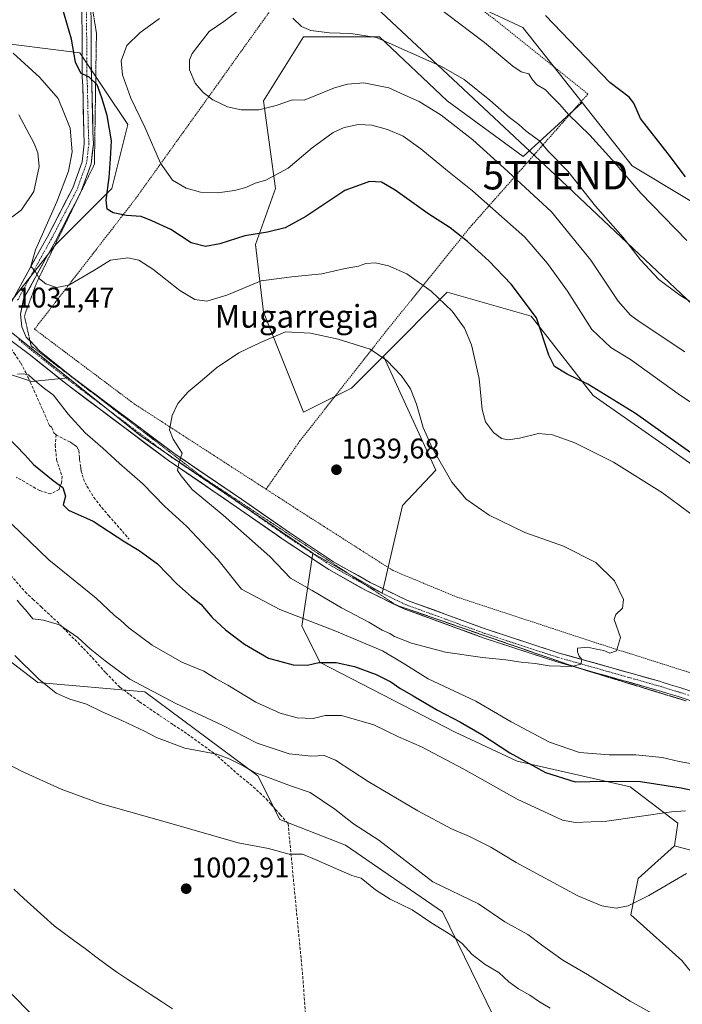
# Model space of a CAD drawing. Units: metres. Extents: x 644582 to 648039, y 4748460 to 4750845.
# Drawn here: x 646290 to 646522, y 4750215 to 4750561 of the extents above; entities that cross this region are included whole.
import ezdxf
from ezdxf.enums import TextEntityAlignment as Align

# ---------------------------------------------------------------- set-up
doc = ezdxf.new("R2010")
doc.units = ezdxf.units.M
doc.header["$MEASUREMENT"] = 0
for name, pattern in [('TRAZO_Y_PUNTO', [1, 0.5, -0.25, 0, -0.25]), ('TRAZOS', [0.75, 0.5, -0.25]), ('TRAZOS2', [0.375, 0.25, -0.125]), ('TRAZOSX2', [1.5, 1, -0.5])]:
    doc.linetypes.add(name, pattern=pattern)
doc.layers.get('0').update_dxf_attribs({"lineweight": 5})
for name, color, linetype, lineweight in [('Alambrada', 19, 'TRAZOS', 0), ('Arbolado forestal CxS', 92, 'Continuous', 0), ('Carátula', 7, 'Continuous', 5), ('Corriente natural lineal', 142, 'Continuous', 13), ('Curva de nivel maestra', 36, 'Continuous', 30), ('Curva de nivel normal', 36, 'Continuous', 0), ('Matorral CxS', 135, 'Continuous', 0), ('Pastizal CxS', 92, 'Continuous', 0), ('Pista', 135, 'Continuous', 13), ('Pista Cxs', 135, 'Continuous', 0), ('Pista eje', 135, 'TRAZO_Y_PUNTO', 0), ('Prado CxS', 92, 'Continuous', 0), ('Punto de cota en terreno', 7, 'Continuous', 0), ('Rótulo de punto de cota en terreno', 19, 'Continuous', 0), ('Senda', 19, 'TRAZOSX2', 0), ('Tendido', 6, 'Continuous', 0), ('Texto cartográfico', 19, 'Continuous', 0), ('Torre de tendido puntual', 7, 'Continuous', 0), ('Vía pecuaria eje', 92, 'TRAZOS2', 0)]:
    doc.layers.add(name, color=color, linetype=linetype, lineweight=lineweight)
doc.styles.add('Arial', font='txt', dxfattribs={"height": 0.2})

# ---------------------------------------------------------------- blocks, each defined once
blk = doc.blocks.new('*U152')
at = {"layer": 'Prado CxS', "color": 92, "linetype": 'Continuous', "lineweight": 0}
for points in [[(645982.5725, 4750464.1013, 1012.4624), (646010.7317, 4750447.4501, 1010.1575), (646020.9729, 4750465.3815, 1011.5084), (646076.8699, 4750460.7487, 1009.6787), (646099.7347, 4750460.7143, 1009.9493), (646125.4179, 4750449.9569, 1009.7679), (646172.0125, 4750416.7067, 1008.6515), (646199.0707, 4750401.7213, 1007.9238), (646223.0929, 4750384.2763, 1007.7387), (646296.1635, 4750328.2699, 1009.6682), (646333.7007, 4750324.9351, 1013.3345), (646373.4435, 4750295.4249, 1008.76), (646381.1361, 4750280.0281, 1006.0702), (646404.2125, 4750271.0469, 1006.031), (646438.2423, 4750247.5725, 1006.0554), (646456.1523, 4750210.9709, 1002.065), (646486.4917, 4750197.8565, 1002.7098), (646549.2117, 4750155.5861, 1001.9626)], [(646532.8343, 4750217.4293, 1010.2234), (646522.3347, 4750230.4893, 1012.1756), (646504.4135, 4750246.5283, 1014.1778), (646506.9737, 4750259.3371, 1015.3348), (646519.7737, 4750270.8647, 1015.958), (646553.0539, 4750261.8981, 1013.2743)]]:
    blk.add_polyline3d(points, dxfattribs=at)
blk = doc.blocks.new('*U181')
at = {"layer": 'Curva de nivel normal', "color": 36, "linetype": 'Continuous', "lineweight": 0}
for points in [[(646288.98, 4750436.58, 1030), (646291.1, 4750436.72, 1030), (646292.89, 4750436.38, 1030), (646294.45, 4750434.8, 1030), (646297.96, 4750431.96, 1030), (646301.58, 4750429.25, 1030), (646306.82, 4750422.49, 1030), (646312.69, 4750416.02, 1030), (646318.94, 4750410.61, 1030), (646324.83, 4750405.16, 1030), (646332.86, 4750398.2, 1030), (646340.78, 4750390.11, 1030), (646348.48, 4750383.05, 1030), (646359.36, 4750371.44, 1030), (646367.68, 4750361.01, 1030), (646381.11, 4750353.9, 1030), (646400.21, 4750346.52, 1030), (646417.17, 4750339.3, 1030), (646424.41, 4750335.07, 1030), (646433.22, 4750329.54, 1030), (646449.93, 4750321.6, 1030), (646462.38, 4750314.38, 1030), (646475.87, 4750307.2, 1030), (646486.34, 4750303.67, 1030), (646496.77, 4750302.77, 1030), (646506.11, 4750302.78, 1030), (646515.43, 4750301.8, 1030), (646521.34, 4750300.5, 1030), (646527.39, 4750299.43, 1030)], [(646528.15, 4750385.48, 1030), (646515.57, 4750394.9, 1030), (646498.29, 4750405.62, 1030), (646484.74, 4750412.4, 1030), (646476.92, 4750415.26, 1030), (646472.01, 4750415.68, 1030), (646465.26, 4750414.09, 1030), (646461.32, 4750413.54, 1030), (646458.97, 4750414.03, 1030), (646456.22, 4750416.1, 1030), (646453.33, 4750419.82, 1030), (646452.18, 4750424.15, 1030), (646451.14, 4750435.12, 1030), (646448.43, 4750446.85, 1030), (646445.97, 4750452.76, 1030), (646441.7, 4750458.68, 1030), (646434.33, 4750465.8, 1030), (646425.69, 4750471.84, 1030), (646419.34, 4750474.66, 1030), (646414.74, 4750475.67, 1030), (646411.34, 4750475.45, 1030), (646408.7, 4750474.55, 1030), (646404.03, 4750473.68, 1030), (646395.85, 4750471.88, 1030), (646385.34, 4750470.81, 1030), (646374.59, 4750469.45, 1030), (646362.47, 4750464.38, 1030), (646355.47, 4750462.26, 1030), (646351.27, 4750462.83, 1030), (646345.95, 4750466, 1030), (646336.54, 4750473.47, 1030), (646331.59, 4750476.65, 1030), (646327.69, 4750477.48, 1030), (646321.65, 4750476.68, 1030), (646315.83, 4750473.04, 1030), (646307.03, 4750467.92, 1030), (646302.73, 4750467.01, 1030), (646298.92, 4750468.37, 1030), (646296.69, 4750470.11, 1030), (646295.29, 4750472.59, 1030), (646293.61, 4750474.51, 1030), (646295.33, 4750480.29, 1030), (646302.81, 4750497.13, 1030), (646306.85, 4750507.97, 1030), (646308.14, 4750514.77, 1030), (646307.53, 4750523.09, 1030), (646303.3, 4750533.45, 1030), (646296.8, 4750540.89, 1030), (646287.4, 4750549.44, 1030)]]:
    blk.add_polyline3d(points, dxfattribs=at)
blk = doc.blocks.new('*U182')
at = {"layer": 'Curva de nivel normal', "color": 36, "linetype": 'Continuous', "lineweight": 0}
blk.add_polyline3d([(646289.46, 4750527.79, 1035), (646294.84, 4750517.66, 1035), (646296.08, 4750514.42, 1035), (646296.63, 4750509.54, 1035), (646294.77, 4750500.75, 1035), (646290.43, 4750494.36, 1035), (646283.43, 4750489.08, 1035)], dxfattribs=at)
blk = doc.blocks.new('*U185')
at = {"layer": 'Curva de nivel normal', "color": 36, "linetype": 'Continuous', "lineweight": 0}
for points in [[(646283.61, 4750387.18, 1020), (646299.94, 4750371.37, 1020), (646316.66, 4750357.85, 1020), (646323.1, 4750351.77, 1020), (646325.12, 4750350.12, 1020), (646328.1, 4750347.43, 1020), (646336.32, 4750341.31, 1020), (646346.75, 4750335.42, 1020), (646354.48, 4750332.26, 1020), (646358.77, 4750329.55, 1020), (646362.81, 4750327.25, 1020), (646372.66, 4750321.32, 1020), (646381.23, 4750317.44, 1020), (646387.21, 4750315.83, 1020), (646392.77, 4750315.52, 1020), (646397.1, 4750316.66, 1020), (646402.77, 4750316.57, 1020), (646414.1, 4750313.34, 1020), (646422.79, 4750309.18, 1020), (646430.84, 4750305.56, 1020), (646445.76, 4750297.76, 1020), (646464.49, 4750287.17, 1020), (646480.45, 4750279.87, 1020), (646485.01, 4750278.99, 1020), (646495.99, 4750279.48, 1020), (646518.67, 4750282.74, 1020), (646523.58, 4750283.1, 1020)], [(646533.16, 4750421.49, 1020), (646521.03, 4750429.68, 1020), (646504.26, 4750441.7, 1020), (646497.39, 4750445.99, 1020), (646490.71, 4750452.25, 1020), (646482.16, 4750465.78, 1020), (646475.19, 4750475.51, 1020), (646467.15, 4750484.8, 1020), (646448.8, 4750501.08, 1020), (646440.04, 4750508.02, 1020), (646430.68, 4750515.77, 1020), (646424.41, 4750520.22, 1020), (646418.99, 4750522.62, 1020), (646413.43, 4750524.11, 1020), (646408.77, 4750524.32, 1020), (646403.73, 4750523.33, 1020), (646399.85, 4750521.56, 1020), (646392.44, 4750516.09, 1020), (646384.02, 4750509.03, 1020), (646376.21, 4750504.8, 1020), (646372.49, 4750503.69, 1020), (646369.15, 4750502.21, 1020), (646365.25, 4750501.11, 1020), (646359.22, 4750500.3, 1020), (646353.3, 4750500.61, 1020), (646348.26, 4750501.93, 1020), (646343.47, 4750504.79, 1020), (646339.21, 4750510.79, 1020), (646333.71, 4750523.38, 1020), (646328.74, 4750533.65, 1020), (646325.8, 4750541.79, 1020), (646325.36, 4750546.7, 1020), (646327.4, 4750552.1, 1020), (646331.96, 4750556.62, 1020), (646338.88, 4750561.58, 1020)]]:
    blk.add_polyline3d(points, dxfattribs=at)
blk = doc.blocks.new('*U186')
at = {"layer": 'Curva de nivel normal', "color": 36, "linetype": 'Continuous', "lineweight": 0}
for points in [[(646288.91, 4750357.16, 1015), (646290.15, 4750355.53, 1015), (646291.84, 4750353.78, 1015), (646294.34, 4750350.58, 1015), (646298.1, 4750350.09, 1015), (646303.77, 4750348.43, 1015), (646310.17, 4750344.07, 1015), (646314.56, 4750340, 1015), (646319.72, 4750335.89, 1015), (646328.38, 4750329.37, 1015), (646344.63, 4750320.78, 1015), (646360.84, 4750313.2, 1015), (646373.21, 4750306.87, 1015), (646384.4, 4750303.14, 1015), (646392.3, 4750302.38, 1015), (646396.73, 4750302.6, 1015), (646400.71, 4750300.9, 1015), (646412.2, 4750293.44, 1015), (646429.63, 4750283.12, 1015), (646441.47, 4750276.77, 1015), (646447.72, 4750274.11, 1015), (646455.2, 4750270.35, 1015), (646464.12, 4750264.94, 1015), (646485.79, 4750253.21, 1015), (646494.23, 4750249.77, 1015), (646499.26, 4750248.88, 1015), (646503.47, 4750249.71, 1015), (646510.77, 4750253.34, 1015), (646524, 4750261.11, 1015)], [(646523.42, 4750444.39, 1015), (646507.32, 4750455.06, 1015), (646504.29, 4750457.32, 1015), (646499.95, 4750462.27, 1015), (646490.3, 4750476.62, 1015), (646476.55, 4750493.68, 1015), (646461.18, 4750507.88, 1015), (646448.95, 4750518.99, 1015), (646437.83, 4750527.63, 1015), (646430.08, 4750532.4, 1015), (646425.03, 4750534.69, 1015), (646419.43, 4750537.25, 1015), (646410.6, 4750538.97, 1015), (646404.85, 4750538.53, 1015), (646400.27, 4750537.22, 1015), (646389.61, 4750532.93, 1015), (646385.59, 4750533.04, 1015), (646379.82, 4750531.07, 1015), (646373.71, 4750529.49, 1015), (646367.58, 4750529.46, 1015), (646362.77, 4750530.52, 1015), (646357.6, 4750533.01, 1015), (646354.14, 4750535.57, 1015), (646351.37, 4750538.88, 1015), (646349.44, 4750543.54, 1015), (646349.42, 4750547.06, 1015), (646350.3, 4750549.28, 1015), (646356.26, 4750557.05, 1015), (646361.46, 4750560.6, 1015), (646366.56, 4750564.38, 1015)]]:
    blk.add_polyline3d(points, dxfattribs=at)
blk = doc.blocks.new('*U188')
at = {"layer": 'Curva de nivel normal', "color": 36, "linetype": 'Continuous', "lineweight": 0}
for points in [[(646288.08, 4750337.68, 1010), (646296.45, 4750329.35, 1010), (646302.52, 4750324.51, 1010), (646307.34, 4750322.34, 1010), (646313.22, 4750320.55, 1010), (646318.77, 4750317.9, 1010), (646325.67, 4750314.92, 1010), (646333.61, 4750311.16, 1010), (646337.83, 4750308.85, 1010), (646347.77, 4750305.17, 1010), (646359.02, 4750302.99, 1010), (646363.32, 4750301.4, 1010), (646368.47, 4750298.8, 1010), (646372.02, 4750296.68, 1010), (646377.73, 4750294.58, 1010), (646384.83, 4750291.9, 1010), (646391.77, 4750289.5, 1010), (646400.41, 4750283.74, 1010), (646407.05, 4750278.54, 1010), (646415.87, 4750272.86, 1010), (646434.84, 4750258.17, 1010), (646450.89, 4750250.38, 1010), (646460.13, 4750244.07, 1010), (646468.21, 4750239.59, 1010), (646473.47, 4750235.64, 1010), (646480.56, 4750230.66, 1010), (646489.17, 4750225.61, 1010), (646504.19, 4750216.23, 1010), (646515.2, 4750210.13, 1010)], [(646530.61, 4750458.85, 1010), (646521.6, 4750464.31, 1010), (646514.22, 4750469.88, 1010), (646507.8, 4750476.79, 1010), (646501.69, 4750484.68, 1010), (646491.98, 4750495.63, 1010), (646482.28, 4750507.94, 1010), (646475.32, 4750514.97, 1010), (646472.29, 4750518.61, 1010), (646467.66, 4750521.98, 1010), (646465.04, 4750524.36, 1010), (646461.8, 4750526.79, 1010), (646454.91, 4750532.9, 1010), (646445.82, 4750540.14, 1010), (646437.85, 4750544.76, 1010), (646415.1, 4750554.87, 1010), (646406.01, 4750556.33, 1010), (646398.6, 4750556.6, 1010), (646392.03, 4750557.34, 1010), (646388.68, 4750558.76, 1010), (646385.64, 4750561.67, 1010)]]:
    blk.add_polyline3d(points, dxfattribs=at)
blk = doc.blocks.new('*U194')
at = {"layer": 'Curva de nivel maestra', "color": 36, "linetype": 'Continuous', "lineweight": 30}
for points in [[(646285.23, 4750414.83, 1025), (646291.62, 4750408.18, 1025), (646294.57, 4750404.88, 1025), (646301.48, 4750399.2, 1025), (646304.88, 4750396.78, 1025), (646305.78, 4750393.66, 1025), (646305.06, 4750390.72, 1025), (646306.87, 4750388.82, 1025), (646315.59, 4750384.92, 1025), (646326.67, 4750377.63, 1025), (646331.68, 4750374.67, 1025), (646338.18, 4750369.89, 1025), (646344.88, 4750363, 1025), (646350.05, 4750358.37, 1025), (646353.38, 4750355.72, 1025), (646357.38, 4750351.05, 1025), (646362.03, 4750346.69, 1025), (646368.68, 4750341.67, 1025), (646377.16, 4750336.82, 1025), (646385.79, 4750334.41, 1025), (646390.88, 4750334.37, 1025), (646394.84, 4750335.28, 1025), (646400.92, 4750335.22, 1025), (646407.4, 4750333.89, 1025), (646414.94, 4750331.05, 1025), (646420.08, 4750328.45, 1025), (646423.31, 4750326.2, 1025), (646427.98, 4750323.58, 1025), (646436.48, 4750318.48, 1025), (646444.62, 4750314.33, 1025), (646452.08, 4750309.91, 1025), (646461.89, 4750303.45, 1025), (646474.38, 4750296.59, 1025), (646484.81, 4750293.33, 1025), (646495.43, 4750293.49, 1025), (646507.77, 4750293.44, 1025), (646522.13, 4750291.22, 1025), (646533.06, 4750288.85, 1025)], [(646546.56, 4750394, 1025), (646506.05, 4750422.74, 1025), (646489.25, 4750433.04, 1025), (646482.06, 4750436.54, 1025), (646477.63, 4750439.24, 1025), (646475.59, 4750443.27, 1025), (646471.26, 4750456.42, 1025), (646462.35, 4750468.23, 1025), (646454.57, 4750476.42, 1025), (646446.98, 4750483.26, 1025), (646440.91, 4750488.05, 1025), (646433.14, 4750493.08, 1025), (646421.65, 4750501.31, 1025), (646416.78, 4750504.1, 1025), (646412.62, 4750504.27, 1025), (646403.95, 4750501.09, 1025), (646390.2, 4750492.06, 1025), (646382.94, 4750488, 1025), (646376.77, 4750486.46, 1025), (646368.77, 4750485.2, 1025), (646360.1, 4750482.39, 1025), (646355, 4750481.45, 1025), (646349.99, 4750482.78, 1025), (646342.78, 4750487.43, 1025), (646336.19, 4750490.48, 1025), (646332.47, 4750491.96, 1025), (646327.25, 4750492.35, 1025), (646322.56, 4750493.3, 1025), (646320.47, 4750494.57, 1025), (646320.13, 4750497.75, 1025), (646321.2, 4750505.75, 1025), (646321.68, 4750512.31, 1025), (646321.98, 4750518.66, 1025), (646320.5, 4750527.53, 1025), (646318.58, 4750533.66, 1025), (646316.94, 4750538.26, 1025), (646314.12, 4750540.99, 1025), (646311.26, 4750542.34, 1025), (646309.4, 4750546.21, 1025), (646308, 4750554.36, 1025), (646303.84, 4750568.53, 1025)]]:
    blk.add_polyline3d(points, dxfattribs=at)
blk = doc.blocks.new('5PATER')
at = {"layer": 'Carátula', "linetype": 'Continuous', "lineweight": 5}
h = blk.add_hatch(color=250, dxfattribs=at)
edge = h.paths.add_edge_path()
edge.add_ellipse((0, 0.01), major_axis=(-1.33, -1.34), ratio=0.999422, start_angle=0, end_angle=360)
blk = doc.blocks.new('5TTEND')
blk.add_text('5TTEND', height=10).set_placement((0, 0), align=Align.MIDDLE_CENTER)

msp = doc.modelspace()

# ---------------------------------------------------------------- linework, layer by layer
at = {"layer": 'Alambrada', "color": 19, "linetype": 'TRAZOS', "lineweight": 0}
for points in [[(646376.29, 4750396.16, 1037.15), (646388.06, 4750412.99, 1039.13), (646418.17, 4750451.32, 1033.67), (646447.74, 4750488, 1023.79), (646489.35, 4750535.09, 1002.07), (646456.5, 4750561.38, 1002.88), (646403.38, 4750600.25, 1002.84), (646359.58, 4750538.93, 1014.13), (646330.56, 4750498.41, 1023.18), (646294.97, 4750452.41, 1032.41), (646330.01, 4750426.13, 1034.17), (646376.29, 4750396.16, 1037.15)], [(646376.29, 4750396.16, 1037.15), (646387.5, 4750388.9, 1037.76), (646420.9, 4750367.54, 1037.73), (646443.35, 4750358.23, 1036.98), (646491.54, 4750342.35, 1035.19), (646536.44, 4750328.12, 1033.35), (646563.27, 4750320.45, 1033.6), (646579.7, 4750314.43, 1033.19), (646604.88, 4750301.84, 1031.37), (646682.64, 4750256.94, 1026.74), (646686.85, 4750254.5, 1026.5)]]:
    msp.add_polyline3d(points, dxfattribs=at)
at = {"layer": 'Arbolado forestal CxS', "color": 92, "linetype": 'Continuous', "lineweight": 0}
for points in [[(646560.36, 4750380.72, 1025.74), (646491.15, 4750429.07, 1026.39), (646469.4, 4750456.94, 1025.13), (646439.94, 4750465.36, 1029.53), (646417.49, 4750442.91, 1035.12), (646406.26, 4750431.68, 1037.92), (646389.42, 4750423.26, 1039.2), (646375.39, 4750458.34, 1033.97), (646372.59, 4750482.19, 1027.57), (646379.6, 4750501.84, 1022.27), (646375.39, 4750532.71, 1015.26), (646389.43, 4750555.16, 1011.22), (646416.09, 4750555.16, 1010.55), (646439.94, 4750532.71, 1013.64), (646466.6, 4750513.06, 1012.63), (646487.29, 4750532.13, 1003.34), (646504.92, 4750509.78, 1003.93), (646710.75, 4750385.94, 995.76)], [(646487.29, 4750532.13, 1003.34), (646466.6, 4750513.06, 1012.63), (646439.94, 4750532.71, 1013.64), (646416.09, 4750555.16, 1010.55), (646389.43, 4750555.16, 1011.22), (646375.39, 4750532.71, 1015.26), (646379.6, 4750501.84, 1022.27), (646372.59, 4750482.19, 1027.57), (646375.39, 4750458.34, 1033.97), (646389.42, 4750423.26, 1039.2), (646406.26, 4750431.68, 1037.92), (646417.49, 4750442.91, 1035.12)], [(646487.29, 4750532.13, 1003.34), (646504.92, 4750509.78, 1003.93), (646710.75, 4750385.94, 995.76), (646739.15, 4750357.36, 996.73), (646732.75, 4750345.83, 1000.12), (646721.23, 4750336.86, 1004.46), (646705.87, 4750335.58, 1008), (646691.79, 4750344.55, 1008.49), (646663.63, 4750347.11, 1014.53), (646653.1, 4750355.85, 1014.52), (646643.72, 4750374.65, 1011.74), (646628.83, 4750385.69, 1012.05), (646597.07, 4750400.91, 1013.56), (646581.71, 4750389.38, 1020.24), (646560.36, 4750380.72, 1025.74), (646491.15, 4750429.07, 1026.39), (646469.4, 4750456.94, 1025.13), (646439.94, 4750465.36, 1029.53), (646417.49, 4750442.91, 1035.12)]]:
    msp.add_polyline3d(points, dxfattribs=at)
at = {"layer": 'Corriente natural lineal', "color": 142, "linetype": 'Continuous', "lineweight": 13}
msp.add_polyline3d([(646287.67, 4750255.55, 1002.78), (646291.19, 4750252.28, 1002.6), (646294.73, 4750249.1, 1002.52), (646298.28, 4750245.92, 1002.55), (646301.82, 4750242.74, 1002.32), (646305.49, 4750240.01, 1002.3), (646309.16, 4750237.28, 1002.23), (646312.83, 4750234.55, 1002.14), (646316.49, 4750231.82, 1002.28), (646320.16, 4750229.09, 1001.82), (646323.83, 4750226.36, 1001.93), (646327.76, 4750223.8, 1001.71), (646331.68, 4750221.24, 1001.89), (646335.61, 4750218.68, 1001.27), (646339.53, 4750216.12, 1001.4), (646343.46, 4750213.56, 1001.26)], dxfattribs=at)
at = {"layer": 'Curva de nivel maestra', "color": 36, "linetype": 'Continuous', "lineweight": 30}
msp.add_polyline3d([(646523.62, 4750505.92, 1000), (646517.46, 4750513.98, 1000), (646507.75, 4750526.4, 1000), (646505.48, 4750531.9, 1000), (646503.84, 4750533.99, 1000), (646497.05, 4750539.09, 1000), (646474.43, 4750562.61, 1000)], dxfattribs=at)
at = {"layer": 'Curva de nivel normal', "color": 36, "linetype": 'Continuous', "lineweight": 0}
for points in [[(646524.08, 4750483.63, 1005), (646507.91, 4750500.19, 1005), (646498.79, 4750510.9, 1005), (646490, 4750520.6, 1005), (646482.49, 4750527.81, 1005), (646479.42, 4750531.4, 1005), (646476.26, 4750534.58, 1005), (646474.49, 4750536.54, 1005), (646471.26, 4750538.43, 1005), (646469.65, 4750540.43, 1005), (646468.6, 4750542.19, 1005), (646465.91, 4750542.9, 1005), (646462.96, 4750544.82, 1005), (646453.02, 4750553.15, 1005), (646435.67, 4750566.31, 1005)], [(646483.67, 4750333.89, 1035), (646486.84, 4750334.65, 1035), (646487.21, 4750336.25, 1035), (646486.23, 4750337.49, 1035), (646485.64, 4750339.02, 1035), (646485.71, 4750340.28, 1035), (646489.21, 4750340.6, 1035), (646492.38, 4750339.92, 1035), (646494.95, 4750339.47, 1035), (646497.01, 4750338.5, 1035), (646499.36, 4750339.39, 1035), (646500.79, 4750344.09, 1035), (646498.51, 4750350.34, 1035), (646499.12, 4750352.1, 1035), (646501.52, 4750354.35, 1035), (646501.88, 4750357.4, 1035), (646498.69, 4750363.98, 1035), (646492.15, 4750370.45, 1035), (646480.78, 4750376.14, 1035), (646467.21, 4750380.98, 1035), (646454.65, 4750387.01, 1035), (646446.59, 4750392.68, 1035), (646441.54, 4750398.59, 1035), (646434.59, 4750410.68, 1035), (646431.48, 4750417.9, 1035), (646429.18, 4750426.09, 1035), (646426.97, 4750431.45, 1035), (646423.83, 4750436, 1035), (646418.76, 4750441.42, 1035), (646412.86, 4750445.36, 1035), (646401.59, 4750448.91, 1035), (646391.92, 4750451.05, 1035), (646383.12, 4750451.47, 1035), (646374.36, 4750447.75, 1035), (646366.72, 4750444.12, 1035), (646358.84, 4750438.82, 1035), (646353.8, 4750434.43, 1035), (646348.89, 4750430.39, 1035), (646345.34, 4750426.26, 1035), (646343.26, 4750422.05, 1035), (646342.38, 4750417.08, 1035), (646343.7, 4750413.69, 1035), (646346.81, 4750408.84, 1035), (646345.59, 4750405.15, 1035), (646345.18, 4750402.72, 1035), (646346.5, 4750400.85, 1035), (646350.34, 4750396.01, 1035), (646361.25, 4750387.03, 1035), (646377.56, 4750372.5, 1035), (646384.86, 4750364.89, 1035), (646392.44, 4750360.58, 1035), (646402.83, 4750354.5, 1035), (646412.42, 4750349.41, 1035), (646417.01, 4750346.67, 1035), (646419.77, 4750345.44, 1035), (646421.4, 4750344.4, 1035), (646427.33, 4750341.99, 1035), (646439.26, 4750338.93, 1035), (646452.29, 4750336.95, 1035), (646460.53, 4750336.2, 1035), (646465.86, 4750335.31, 1035), (646470.78, 4750334.92, 1035), (646475.72, 4750334.06, 1035), (646483.67, 4750333.89, 1035)], [(646266.74, 4750309.35, 1005), (646290.36, 4750297, 1005), (646304.34, 4750290.7, 1005), (646318.07, 4750285.74, 1005), (646342.44, 4750278.81, 1005), (646366.44, 4750271.92, 1005), (646377.1, 4750269.82, 1005), (646384.44, 4750267.9, 1005), (646389.13, 4750267.85, 1005), (646394.06, 4750265.79, 1005), (646401.84, 4750262.43, 1005), (646406.4, 4750260.4, 1005), (646409.72, 4750259.45, 1005), (646414.76, 4750255.33, 1005), (646419.85, 4750252.07, 1005), (646427.61, 4750248.27, 1005), (646434.5, 4750243.66, 1005), (646441.13, 4750239.51, 1005), (646445.12, 4750236.43, 1005), (646448.69, 4750232.57, 1005), (646453.21, 4750229.12, 1005), (646458.01, 4750226.25, 1005), (646461.52, 4750223.03, 1005), (646464.92, 4750220.5, 1005), (646468.92, 4750218.31, 1005), (646472.33, 4750215.99, 1005), (646476.1, 4750213.76, 1005)], [(646295.36, 4750210.05, 1005), (646274.83, 4750231.22, 1005)]]:
    msp.add_polyline3d(points, dxfattribs=at)
at = {"layer": 'Matorral CxS', "color": 135, "linetype": 'Continuous', "lineweight": 0}
for points in [[(646269.13, 4750442.56, 1026.91), (646269.79, 4750442.32, 1027.05), (646274.33, 4750440.41, 1027.71), (646293.96, 4750433.99, 1029.6), (646306.78, 4750435.28, 1032.76)], [(646274.33, 4750440.41, 1027.71), (646293.96, 4750433.99, 1029.6), (646306.78, 4750435.28, 1032.76), (646332.42, 4750414.75, 1034.51), (646392.68, 4750373.69, 1036.88), (646388.83, 4750348.03, 1028.02), (646395.24, 4750335.2, 1024.28), (646442.67, 4750310.82, 1022.15), (646464.47, 4750300.56, 1023.5), (646504.21, 4750291.57, 1022.11), (646520.88, 4750278.74, 1017.6), (646519.77, 4750270.86, 1015.96), (646506.97, 4750259.34, 1015.33), (646504.41, 4750246.53, 1014.18), (646522.33, 4750230.49, 1012.18), (646532.83, 4750217.43, 1010.22)], [(646306.78, 4750435.28, 1032.76), (646332.42, 4750414.75, 1034.51), (646392.68, 4750373.69, 1036.88)], [(646456.15, 4750210.97, 1002.06), (646438.24, 4750247.57, 1006.06), (646404.21, 4750271.05, 1006.03), (646381.14, 4750280.03, 1006.07), (646373.44, 4750295.42, 1008.76), (646333.7, 4750324.94, 1013.33), (646296.16, 4750328.27, 1009.67), (646223.09, 4750384.28, 1007.74)], [(646223.09, 4750384.28, 1007.74), (646296.16, 4750328.27, 1009.67), (646333.7, 4750324.94, 1013.33), (646373.44, 4750295.42, 1008.76), (646381.14, 4750280.03, 1006.07), (646404.21, 4750271.05, 1006.03), (646438.24, 4750247.57, 1006.06), (646456.15, 4750210.97, 1002.06), (646486.49, 4750197.86, 1002.71), (646549.21, 4750155.59, 1001.96)], [(646392.68, 4750373.69, 1036.88), (646388.83, 4750348.03, 1028.02), (646395.24, 4750335.2, 1024.28), (646442.67, 4750310.82, 1022.15), (646464.47, 4750300.56, 1023.5), (646504.21, 4750291.57, 1022.11), (646520.88, 4750278.74, 1017.6), (646519.77, 4750270.86, 1015.96)], [(646532.83, 4750217.43, 1010.22), (646522.33, 4750230.49, 1012.18), (646504.41, 4750246.53, 1014.18), (646506.97, 4750259.34, 1015.33), (646519.77, 4750270.86, 1015.96)]]:
    msp.add_polyline3d(points, dxfattribs=at)
at = {"layer": 'Pastizal CxS', "color": 92, "linetype": 'Continuous', "lineweight": 0}
for points in [[(646292.27, 4750710.78, 1004.03), (646268.76, 4750702.49, 1009.71), (646251.92, 4750687.05, 1017.11), (646251.92, 4750667.41, 1020.15), (646243.5, 4750644.96, 1022.93), (646233.68, 4750630.93, 1025.61), (646212.63, 4750630.93, 1028.8), (646201.54, 4750629.82, 1030.22), (646198.6, 4750629.53, 1030.7), (646191.59, 4750621.11, 1032.17), (646198.6, 4750608.48, 1032.44), (646219.65, 4750590.24, 1032.65), (646247.71, 4750574.8, 1032.25), (646277.18, 4750553.76, 1032.14), (646310.85, 4750549.55, 1024.59), (646327.69, 4750524.29, 1021.55), (646322.07, 4750501.84, 1024.01), (646302.43, 4750482.2, 1028.13), (646281.38, 4750455.54, 1031.72), (646306.78, 4750435.28, 1032.76)], [(646292.27, 4750710.78, 1004.03), (646268.76, 4750702.49, 1009.71), (646251.92, 4750687.05, 1017.11), (646251.92, 4750667.41, 1020.15), (646243.5, 4750644.96, 1022.93), (646233.68, 4750630.93, 1025.61), (646212.63, 4750630.93, 1028.8), (646201.54, 4750629.82, 1030.22), (646198.6, 4750629.53, 1030.7), (646191.59, 4750621.11, 1032.17), (646198.6, 4750608.48, 1032.44), (646219.65, 4750590.24, 1032.65), (646247.71, 4750574.8, 1032.25), (646277.18, 4750553.76, 1032.14), (646310.85, 4750549.55, 1024.59), (646327.69, 4750524.29, 1021.55), (646322.07, 4750501.84, 1024.01), (646302.43, 4750482.2, 1028.13), (646281.38, 4750455.54, 1031.72), (646306.78, 4750435.28, 1032.76)], [(646710.75, 4750385.94, 995.76), (646504.92, 4750509.78, 1003.93), (646487.29, 4750532.13, 1003.34), (646466.52, 4750558.46, 1002), (646418.63, 4750580.85, 1004.5), (646408.86, 4750577.04, 1006.26), (646366.88, 4750641.73, 1002.38), (646325.59, 4750666.68, 1005.37), (646327.11, 4750681.33, 1003.05), (646360.48, 4750668.23, 1002.04), (646411.96, 4750648.95, 1000.63), (646455.89, 4750613.58, 1000.2), (646536.12, 4750568.25, 998.33)], [(646327.11, 4750681.33, 1003.05), (646325.59, 4750666.68, 1005.37), (646366.88, 4750641.73, 1002.38), (646408.86, 4750577.04, 1006.26), (646418.63, 4750580.85, 1004.5), (646466.52, 4750558.46, 1002), (646487.29, 4750532.13, 1003.34)], [(646327.11, 4750681.33, 1003.05), (646325.59, 4750666.68, 1005.37), (646366.88, 4750641.73, 1002.38), (646408.86, 4750577.04, 1006.26), (646418.63, 4750580.85, 1004.5), (646466.52, 4750558.46, 1002), (646487.29, 4750532.13, 1003.34)], [(646418.63, 4750580.85, 1004.5), (646466.52, 4750558.46, 1002), (646487.29, 4750532.13, 1003.34), (646466.6, 4750513.06, 1012.63), (646439.94, 4750532.71, 1013.64), (646416.09, 4750555.16, 1010.55), (646389.43, 4750555.16, 1011.22), (646375.39, 4750532.71, 1015.26), (646379.6, 4750501.84, 1022.27), (646372.59, 4750482.19, 1027.57), (646375.39, 4750458.34, 1033.97), (646389.42, 4750423.26, 1039.2), (646406.26, 4750431.68, 1037.92), (646417.49, 4750442.91, 1035.12), (646435.94, 4750402.86, 1035.59), (646424.19, 4750390.48, 1038.43), (646417.04, 4750359.58, 1036.67), (646417.04, 4750359.58, 1036.67), (646392.68, 4750373.69, 1036.88), (646332.42, 4750414.75, 1034.51), (646306.78, 4750435.28, 1032.76), (646281.38, 4750455.54, 1031.72), (646302.43, 4750482.2, 1028.13), (646322.07, 4750501.84, 1024.01), (646327.69, 4750524.29, 1021.55), (646310.85, 4750549.55, 1024.59), (646277.18, 4750553.76, 1032.14)], [(646247.71, 4750574.8, 1032.25), (646277.18, 4750553.76, 1032.14), (646310.85, 4750549.55, 1024.59), (646327.69, 4750524.29, 1021.55), (646322.07, 4750501.84, 1024.01), (646302.43, 4750482.2, 1028.13), (646281.38, 4750455.54, 1031.72), (646306.78, 4750435.28, 1032.76), (646293.96, 4750433.99, 1029.6), (646293.96, 4750433.99, 1029.6), (646274.33, 4750440.41, 1027.71), (646269.79, 4750442.32, 1027.05), (646269.13, 4750442.56, 1026.91), (646237.73, 4750454.17, 1024.36), (646189.94, 4750484.67, 1023.8), (646123.95, 4750531.2, 1029.18), (646067.11, 4750567.81, 1034.09)], [(646487.29, 4750532.13, 1003.34), (646466.6, 4750513.06, 1012.63), (646439.94, 4750532.71, 1013.64), (646416.09, 4750555.16, 1010.55), (646389.43, 4750555.16, 1011.22), (646375.39, 4750532.71, 1015.26), (646379.6, 4750501.84, 1022.27), (646372.59, 4750482.19, 1027.57), (646375.39, 4750458.34, 1033.97), (646389.42, 4750423.26, 1039.2), (646406.26, 4750431.68, 1037.92), (646417.49, 4750442.91, 1035.12)], [(646487.29, 4750532.13, 1003.34), (646504.92, 4750509.78, 1003.93), (646710.75, 4750385.94, 995.76), (646739.15, 4750357.36, 996.73), (646732.75, 4750345.83, 1000.12), (646721.23, 4750336.86, 1004.46), (646705.87, 4750335.58, 1008), (646691.79, 4750344.55, 1008.49), (646663.63, 4750347.11, 1014.53), (646653.1, 4750355.85, 1014.52), (646643.72, 4750374.65, 1011.74), (646628.83, 4750385.69, 1012.05), (646597.07, 4750400.91, 1013.56), (646581.71, 4750389.38, 1020.24), (646560.36, 4750380.72, 1025.74), (646491.15, 4750429.07, 1026.39), (646469.4, 4750456.94, 1025.13), (646439.94, 4750465.36, 1029.53), (646417.49, 4750442.91, 1035.12)], [(646553.05, 4750261.9, 1013.27), (646519.77, 4750270.86, 1015.96), (646520.88, 4750278.74, 1017.6), (646504.21, 4750291.57, 1022.11), (646464.47, 4750300.56, 1023.5), (646442.67, 4750310.82, 1022.15), (646395.24, 4750335.2, 1024.28), (646388.83, 4750348.03, 1028.02), (646392.68, 4750373.69, 1036.88), (646417.04, 4750359.58, 1036.67), (646424.19, 4750390.48, 1038.43), (646435.94, 4750402.86, 1035.59), (646417.49, 4750442.91, 1035.12), (646439.94, 4750465.36, 1029.53), (646469.4, 4750456.94, 1025.13), (646491.15, 4750429.07, 1026.39), (646560.36, 4750380.72, 1025.74)], [(646269.13, 4750442.56, 1026.91), (646269.79, 4750442.32, 1027.05), (646274.33, 4750440.41, 1027.71), (646293.96, 4750433.99, 1029.6), (646306.78, 4750435.28, 1032.76)], [(646392.68, 4750373.69, 1036.88), (646417.04, 4750359.58, 1036.67), (646424.19, 4750390.48, 1038.43), (646435.94, 4750402.86, 1035.59), (646417.49, 4750442.91, 1035.12)], [(646392.68, 4750373.69, 1036.88), (646417.04, 4750359.58, 1036.67), (646424.19, 4750390.48, 1038.43), (646435.94, 4750402.86, 1035.59), (646417.49, 4750442.91, 1035.12)], [(646306.78, 4750435.28, 1032.76), (646332.42, 4750414.75, 1034.51), (646392.68, 4750373.69, 1036.88)], [(646392.68, 4750373.69, 1036.88), (646388.83, 4750348.03, 1028.02), (646395.24, 4750335.2, 1024.28), (646442.67, 4750310.82, 1022.15), (646464.47, 4750300.56, 1023.5), (646504.21, 4750291.57, 1022.11), (646520.88, 4750278.74, 1017.6), (646519.77, 4750270.86, 1015.96)], [(646519.77, 4750270.86, 1015.96), (646553.05, 4750261.9, 1013.27), (646592.73, 4750233.72, 1009.98), (646667.51, 4750191.75, 1010.82), (646759.13, 4750131.25, 1008.14), (646792.46, 4750124.54, 1007.43), (646816.36, 4750109.29, 1007.21), (646848.73, 4750092.82, 1009), (646884.57, 4750071.04, 1007.84), (646901.52, 4750058.18, 1004.45), (646920.1, 4750051.69, 1004.1), (646959.68, 4750022.48, 1007.37)]]:
    msp.add_polyline3d(points, dxfattribs=at)
at = {"layer": 'Pista', "color": 135, "linetype": 'Continuous', "lineweight": 13}
for points in [[(646314.64, 4750569.18), (646314.75, 4750567.73), (646314.78, 4750564.38), (646314.82, 4750561.14), (646314.85, 4750557.84), (646314.88, 4750554.54), (646314.89, 4750547.82), (646314.94, 4750541.11), (646315.11, 4750538.06), (646315.48, 4750521.86), (646315.64, 4750517.46), (646314.82, 4750510.5), (646311.47, 4750501.09)], [(646284.81, 4750456.97), (646284.94, 4750457.79), (646287.35, 4750462.8), (646292.58, 4750472.45), (646295.99, 4750478.68), (646297.72, 4750481.77), (646299.46, 4750484.86), (646308.44, 4750502.14), (646311.68, 4750511.23), (646312.44, 4750517.6), (646312.28, 4750521.77), (646311.92, 4750537.93), (646311.74, 4750541), (646311.69, 4750547.8), (646311.68, 4750554.53), (646311.65, 4750557.82), (646311.63, 4750561.1), (646311.59, 4750564.35)], [(646311.47, 4750501.09), (646311.38, 4750500.86), (646310.89, 4750499.91)], [(646310.89, 4750499.91), (646302.27, 4750483.34), (646300.52, 4750480.2), (646298.79, 4750477.13), (646295.39, 4750470.92), (646291.12, 4750463.04), (646290.02, 4750457.67), (646290.45, 4750453.22), (646292.03, 4750449.62), (646293.37, 4750448.26)], [(646421.91, 4750355.47), (646411.41, 4750360.54), (646398.3, 4750367.89), (646382.67, 4750378.25), (646365.84, 4750390.01), (646342, 4750406.21), (646306.39, 4750432.92), (646293.7, 4750443.12), (646287.06, 4750448.06), (646286.13, 4750449.92), (646285.14, 4750452.17), (646284.48, 4750455.01), (646284.81, 4750456.97)], [(646293.37, 4750448.26), (646296.75, 4750444.78), (646308.36, 4750435.45), (646343.86, 4750408.82), (646367.65, 4750392.64), (646384.47, 4750380.9), (646399.97, 4750370.62), (646412.89, 4750363.37), (646425.95, 4750357.08), (646453.63, 4750346.96), (646479.29, 4750338.56), (646514.43, 4750328.63), (646515.73, 4750328.21), (646518.34, 4750327.42), (646521.58, 4750326.42), (646527.97, 4750324.39)], [(646422, 4750355.43), (646421.91, 4750355.47)], [(646485.43, 4750333.5), (646478.36, 4750335.5), (646452.58, 4750343.93), (646424.7, 4750354.13), (646422, 4750355.43)], [(646527.01, 4750321.34), (646520.63, 4750323.37), (646517.41, 4750324.35), (646514.77, 4750325.16), (646513.51, 4750325.56), (646485.43, 4750333.5)]]:
    msp.add_lwpolyline(points, dxfattribs=at)
at = {"layer": 'Pista Cxs', "color": 135, "linetype": 'Continuous', "lineweight": 0}
for points in [[(646289.09, 4750466.01, 1030.85), (646290.84, 4750469.23, 1030.48), (646292.58, 4750472.45, 1030.12), (646294.29, 4750475.57, 1030.1), (646295.99, 4750478.68, 1029.72), (646297.72, 4750481.77, 1029.75), (646299.46, 4750484.86, 1029.58), (646301.7, 4750489.18, 1028.92), (646303.95, 4750493.5, 1029.12), (646306.2, 4750497.82, 1028.35), (646308.44, 4750502.14, 1028.37), (646310.06, 4750506.68, 1028.23), (646311.68, 4750511.23, 1027.47), (646312.06, 4750514.41, 1027.32), (646312.44, 4750517.6, 1027.21), (646312.28, 4750521.77, 1026.99), (646312.19, 4750525.81, 1026.58), (646312.1, 4750529.85, 1026.16), (646312.01, 4750533.89, 1026), (646311.92, 4750537.93, 1025.46), (646311.74, 4750541, 1025.07), (646311.72, 4750544.4, 1024.67), (646311.69, 4750547.8, 1024.41), (646311.69, 4750551.16, 1024.21), (646311.68, 4750554.53, 1024.04), (646311.65, 4750557.82, 1023.91), (646311.63, 4750561.1, 1023.82), (646311.59, 4750564.35, 1023.73)], [(646314.78, 4750564.38, 1023.64), (646314.82, 4750561.14, 1023.64), (646314.85, 4750557.84, 1023.61), (646314.88, 4750554.54, 1023.56), (646314.89, 4750551.18, 1023.65), (646314.89, 4750547.82, 1023.85), (646314.91, 4750544.46, 1024.27), (646314.94, 4750541.11, 1024.74), (646315.11, 4750538.06, 1025.15), (646315.21, 4750534.01, 1025.59), (646315.3, 4750529.96, 1026), (646315.39, 4750525.91, 1026.48), (646315.48, 4750521.86, 1026.92), (646315.64, 4750517.46, 1027.22), (646315.23, 4750513.98, 1027.36), (646314.82, 4750510.5, 1027.49), (646313.67, 4750507.28, 1027.61), (646312.53, 4750504.07, 1027.79), (646311.38, 4750500.86, 1028.01), (646309.11, 4750496.48, 1028.08), (646306.83, 4750492.1, 1028.4), (646304.55, 4750487.72, 1028.48), (646302.27, 4750483.34, 1028.89), (646300.52, 4750480.2, 1029.24), (646298.79, 4750477.13, 1029.35), (646297.09, 4750474.02, 1029.68), (646295.39, 4750470.92, 1029.97), (646293.26, 4750466.98, 1030.35), (646291.12, 4750463.04, 1030.58), (646290.57, 4750460.35, 1030.83), (646290.02, 4750457.67, 1031.08), (646290.45, 4750453.22, 1031.41), (646292.03, 4750449.62, 1031.71), (646294.39, 4750447.2, 1031.89), (646296.75, 4750444.78, 1032.06), (646300.62, 4750441.67, 1032.24), (646304.49, 4750438.56, 1032.48), (646308.36, 4750435.45, 1032.72), (646312.3, 4750432.49, 1032.95), (646316.25, 4750429.53, 1033.3), (646320.19, 4750426.57, 1033.53), (646324.14, 4750423.61, 1033.65), (646328.08, 4750420.65, 1033.97), (646332.03, 4750417.7, 1034.22), (646335.97, 4750414.74, 1034.37), (646339.92, 4750411.78, 1034.53), (646343.86, 4750408.82, 1034.76), (646347.83, 4750406.12, 1034.99), (646351.79, 4750403.43, 1035.12), (646355.76, 4750400.73, 1035.5), (646359.72, 4750398.03, 1035.6), (646363.69, 4750395.34, 1035.9), (646367.65, 4750392.64, 1036.02), (646371.02, 4750390.29, 1036.21), (646374.38, 4750387.94, 1036.27), (646377.75, 4750385.6, 1036.43), (646381.11, 4750383.25, 1036.46), (646384.47, 4750380.9, 1036.66), (646388.35, 4750378.33, 1036.74), (646392.22, 4750375.76, 1036.85), (646396.09, 4750373.19, 1036.85), (646399.97, 4750370.62, 1036.94), (646404.27, 4750368.21, 1036.79), (646408.58, 4750365.79, 1036.88), (646412.89, 4750363.37, 1036.82), (646417.24, 4750361.28, 1036.78), (646421.6, 4750359.18, 1036.74), (646425.95, 4750357.08, 1036.48), (646430.56, 4750355.39, 1036.57), (646435.18, 4750353.71, 1036.28), (646439.79, 4750352.02, 1036.1), (646444.4, 4750350.33, 1036.24), (646449.02, 4750348.64, 1036.03), (646453.63, 4750346.96, 1035.83), (646457.91, 4750345.56, 1035.77), (646462.18, 4750344.16, 1035.75), (646466.46, 4750342.76, 1035.56), (646470.74, 4750341.36, 1035.43), (646475.01, 4750339.96, 1035.39), (646479.29, 4750338.56, 1035.2), (646483.68, 4750337.32, 1034.94), (646488.08, 4750336.08, 1034.79), (646492.47, 4750334.84, 1034.77), (646496.86, 4750333.59, 1034.65), (646501.25, 4750332.35, 1034.31), (646505.65, 4750331.11, 1034.29), (646510.04, 4750329.87, 1034.19), (646514.43, 4750328.63, 1033.98), (646515.73, 4750328.21, 1033.9), (646518.34, 4750327.42, 1033.78), (646521.58, 4750326.42, 1033.71), (646524.77, 4750325.41, 1033.75)], [(646523.82, 4750322.35, 1033.62), (646520.63, 4750323.37, 1033.83), (646517.41, 4750324.35, 1033.83), (646514.77, 4750325.16, 1033.86), (646513.51, 4750325.56, 1033.89), (646509.12, 4750326.8, 1034.06), (646504.72, 4750328.05, 1034.3), (646500.33, 4750329.29, 1034.42), (646495.93, 4750330.53, 1034.49), (646491.54, 4750331.77, 1034.58), (646487.15, 4750333.02, 1034.83), (646482.75, 4750334.26, 1034.98), (646478.36, 4750335.5, 1035.03), (646474.06, 4750336.91, 1035.17), (646469.77, 4750338.31, 1035.41), (646465.47, 4750339.72, 1035.49), (646461.17, 4750341.12, 1035.57), (646456.88, 4750342.53, 1035.71), (646452.58, 4750343.93, 1035.9), (646447.94, 4750345.63, 1035.96), (646443.29, 4750347.33, 1036.08), (646438.64, 4750349.03, 1036.24), (646434, 4750350.73, 1036.23), (646429.35, 4750352.43, 1036.42), (646424.7, 4750354.13, 1036.57), (646420.27, 4750356.26, 1036.59), (646415.84, 4750358.4, 1036.79), (646411.41, 4750360.54, 1036.83), (646408.13, 4750362.37, 1036.81), (646404.85, 4750364.21, 1036.82), (646401.58, 4750366.05, 1036.81), (646398.3, 4750367.89, 1036.83), (646394.39, 4750370.48, 1036.76), (646390.49, 4750373.07, 1036.73), (646386.58, 4750375.66, 1036.65), (646382.67, 4750378.25, 1036.56), (646379.31, 4750380.6, 1036.33), (646375.94, 4750382.95, 1036.29), (646372.57, 4750385.3, 1036.14), (646369.21, 4750387.66, 1036.04), (646365.84, 4750390.01, 1035.89), (646361.87, 4750392.71, 1035.7), (646357.89, 4750395.41, 1035.46), (646353.92, 4750398.11, 1035.38), (646349.95, 4750400.81, 1035), (646345.98, 4750403.51, 1035), (646342, 4750406.21, 1034.69), (646338.05, 4750409.18, 1034.59), (646334.09, 4750412.15, 1034.33), (646330.13, 4750415.12, 1034.17), (646326.18, 4750418.08, 1033.98), (646322.22, 4750421.05, 1033.68), (646318.26, 4750424.02, 1033.48), (646314.31, 4750426.99, 1033.08), (646310.35, 4750429.95, 1032.77), (646306.39, 4750432.92, 1032.55), (646303.22, 4750435.47, 1032.23), (646300.05, 4750438.02, 1032.1), (646296.87, 4750440.57, 1031.92), (646293.7, 4750443.12, 1031.72), (646290.38, 4750445.59, 1031.61), (646287.06, 4750448.06, 1031.72)]]:
    msp.add_polyline3d(points, dxfattribs=at)
at = {"layer": 'Pista eje', "color": 135, "linetype": 'TRAZO_Y_PUNTO', "lineweight": 0}
for points in [[(646313.19, 4750564.37), (646313.23, 4750561.12), (646313.25, 4750557.83), (646313.28, 4750554.54), (646313.29, 4750547.81), (646313.34, 4750541.06), (646313.52, 4750538), (646313.88, 4750521.82), (646314.04, 4750517.53), (646313.25, 4750510.86), (646309.91, 4750501.5), (646300.87, 4750484.1), (646299.12, 4750480.99), (646297.39, 4750477.91), (646293.99, 4750471.69), (646289.01, 4750462.5)], [(646289.44, 4750448.73), (646292.88, 4750445.83), (646307.37, 4750434.19), (646342.93, 4750407.52), (646366.75, 4750391.32), (646383.57, 4750379.58), (646399.13, 4750369.26), (646411.86, 4750362.12)], [(646411.86, 4750362.12), (646412.15, 4750361.95), (646425.33, 4750355.6), (646453.11, 4750345.44), (646478.82, 4750337.03), (646513.97, 4750327.09), (646515.25, 4750326.69), (646517.88, 4750325.89), (646521.11, 4750324.9), (646527.49, 4750322.87)]]:
    msp.add_lwpolyline(points, dxfattribs=at)
at = {"layer": 'Prado CxS', "color": 92, "linetype": 'Continuous', "lineweight": 0}
for points in [[(646223.09, 4750384.28, 1007.74), (646296.16, 4750328.27, 1009.67), (646333.7, 4750324.94, 1013.33), (646373.44, 4750295.42, 1008.76), (646381.14, 4750280.03, 1006.07), (646404.21, 4750271.05, 1006.03), (646438.24, 4750247.57, 1006.06), (646456.15, 4750210.97, 1002.06), (646486.49, 4750197.86, 1002.71), (646549.21, 4750155.59, 1001.96)], [(646532.83, 4750217.43, 1010.22), (646522.33, 4750230.49, 1012.18), (646504.41, 4750246.53, 1014.18), (646506.97, 4750259.34, 1015.33), (646519.77, 4750270.86, 1015.96)], [(646519.77, 4750270.86, 1015.96), (646553.05, 4750261.9, 1013.27), (646592.73, 4750233.72, 1009.98), (646667.51, 4750191.75, 1010.82), (646759.13, 4750131.25, 1008.14), (646792.46, 4750124.54, 1007.43), (646816.36, 4750109.29, 1007.21), (646848.73, 4750092.82, 1009), (646884.57, 4750071.04, 1007.84), (646901.52, 4750058.18, 1004.45), (646920.1, 4750051.69, 1004.1), (646959.68, 4750022.48, 1007.37)]]:
    msp.add_polyline3d(points, dxfattribs=at)
at = {"layer": 'Senda', "color": 19, "linetype": 'TRAZOSX2', "lineweight": 0}
for points in [[(646281.49, 4750456.72), (646281.99, 4750455.22), (646282.39, 4750454.06), (646283.39, 4750451.09), (646283.86, 4750450.06), (646284.29, 4750449.12), (646284.88, 4750448.14), (646285.41, 4750447.24), (646286.62, 4750445.57), (646287.81, 4750443.92), (646290.17, 4750440.48), (646291.89, 4750437.15), (646292.69, 4750435.46), (646293.48, 4750433.8), (646294.77, 4750430.91), (646296.06, 4750428.03), (646297.33, 4750425.14), (646298.6, 4750422.26), (646300.17, 4750418.6), (646301.01, 4750417.85), (646301.75, 4750415.97), (646302.55, 4750415.28)], [(646302.55, 4750415.28), (646302.24, 4750411.71), (646302.73, 4750406.49), (646304.63, 4750400.67), (646304.42, 4750398.34), (646303.57, 4750396.11), (646300.61, 4750394.53), (646296.7, 4750395.69), (646288.65, 4750400.35)], [(646302.55, 4750415.28), (646306.72, 4750413.04), (646307.55, 4750412.67), (646308.19, 4750412.25), (646308.91, 4750411.76), (646309.78, 4750411.17), (646310.23, 4750410.27), (646310.5, 4750409.72), (646310.72, 4750407.35), (646310.8, 4750406.48), (646311.07, 4750404.49), (646311.22, 4750403.52), (646311.39, 4750402.49), (646311.75, 4750401.19), (646312.13, 4750399.78), (646312.76, 4750398.43), (646313.33, 4750397.2), (646315.78, 4750393.3), (646318.55, 4750389.7), (646320.98, 4750386.9), (646325.81, 4750381.33), (646328.23, 4750378.55)], [(646286.58, 4750365.91), (646291.69, 4750360.08), (646294.49, 4750357.45), (646297.25, 4750354.84), (646302.87, 4750349.61), (646305.99, 4750346.45), (646309.09, 4750343.3), (646312.16, 4750340.14), (646315.26, 4750336.96), (646320, 4750331.59), (646324.98, 4750326.54), (646328.46, 4750323.95), (646331.87, 4750321.42), (646335.43, 4750318.98), (646338.97, 4750316.56), (646343.81, 4750313.33), (646348.66, 4750310.09), (646358.16, 4750303.21), (646360.42, 4750301.25), (646362.65, 4750299.32), (646364.83, 4750297.39), (646367.02, 4750295.44), (646369.41, 4750293.5), (646371.81, 4750291.54), (646374.06, 4750289.45), (646376.36, 4750287.31), (646378.01, 4750285.44), (646379.63, 4750283.6), (646381.25, 4750281.76), (646384.01, 4750278.61), (646388.6, 4750230.96), (646389.17, 4750224.95), (646389.83, 4750215.93), (646390.45, 4750206.9)]]:
    msp.add_lwpolyline(points, dxfattribs=at)
at = {"layer": 'Tendido', "color": 6, "linetype": 'Continuous', "lineweight": 0}
msp.add_polyline3d([(646183.88, 4750807.02, 1012.83), (646194.19, 4750776.05, 1014.15), (646282.49, 4750691.03, 1008.24), (646387.95, 4750590.88, 1007.8), (646477.95, 4750506.52, 1011.12), (646549.31, 4750439.03, 1011.64), (646623.3, 4750369.06, 1017.25), (646707.72, 4750288.92, 1019.6), (646804.63, 4750196.06, 1023.61), (646885.84, 4750120.78, 1020.37), (647000.74, 4750011.52, 1014.49), (647157.47, 4749861.95, 1017.45), (647242.49, 4749780.33, 1024.95), (647321.88, 4749704.94, 1013.48), (647443.96, 4749590.18, 1002.93), (647581.67, 4749459.89, 1026.21), (647724.01, 4749323.61, 1047.89), (647808.2, 4749299.19, 1056.21), (647837.7, 4749291.39, 1067.56), (647906.89, 4749240.19, 1073.8), (647982.56, 4749184.52, 1060.81), (648021.27, 4749156.56, 1052.91)], dxfattribs=at)
at = {"layer": 'Vía pecuaria eje', "color": 92, "linetype": 'TRAZOS2', "lineweight": 0}
for points in [[(646314.64, 4750569.18, 1023.45), (646315.32, 4750564.97, 1023.6), (646316.02, 4750560.72, 1023.57), (646316.71, 4750556.47, 1023.32), (646316.64, 4750551.86, 1023.28), (646316.56, 4750547.25, 1023.62), (646316.49, 4750542.64, 1024.35), (646316.42, 4750538.03, 1025.03), (646316.35, 4750533.42, 1025.51), (646316.28, 4750528.81, 1026.09), (646316.21, 4750524.19, 1026.68), (646316.14, 4750519.58, 1027.09), (646316.07, 4750514.97, 1027.32), (646316, 4750510.36, 1027.49), (646313.96, 4750506.19, 1027.61), (646311.92, 4750502.01, 1027.89), (646311.47, 4750501.09, 1027.93)], [(646311.47, 4750501.09, 1027.93), (646310.89, 4750499.91, 1027.98)], [(646310.89, 4750499.91, 1027.98), (646309.88, 4750497.84, 1028.06), (646307.84, 4750493.67, 1028.29), (646305.81, 4750489.49, 1028.46), (646303.77, 4750485.32, 1028.52), (646301.73, 4750481.14, 1029.04), (646299.69, 4750476.97, 1029.25), (646297.65, 4750472.79, 1029.64), (646295.62, 4750468.62, 1030.03), (646294.21, 4750464.76, 1030.65), (646292.8, 4750460.91, 1030.95), (646291.4, 4750457.05, 1031.04), (646292.18, 4750453.54, 1031.56), (646292.97, 4750450.02, 1031.83), (646293.37, 4750448.26, 1031.83)], [(646293.37, 4750448.26, 1031.83), (646293.76, 4750446.51, 1031.84), (646297.53, 4750443.62, 1032.09), (646301.29, 4750440.74, 1032.3), (646305.06, 4750437.85, 1032.49), (646308.83, 4750434.96, 1032.74), (646312.6, 4750432.07, 1033), (646316.37, 4750429.19, 1033.29), (646320.14, 4750426.3, 1033.53), (646323.91, 4750423.41, 1033.65), (646327.68, 4750420.53, 1033.95), (646331.45, 4750417.64, 1034.21), (646335.22, 4750414.75, 1034.36), (646338.99, 4750411.86, 1034.5), (646342.76, 4750408.98, 1034.76), (646346.53, 4750406.09, 1034.89), (646350.29, 4750403.2, 1035.08), (646354.06, 4750400.31, 1035.4), (646358.06, 4750397.68, 1035.54), (646362.05, 4750395.04, 1035.78), (646366.04, 4750392.4, 1035.93), (646370.04, 4750389.76, 1036.16), (646374.03, 4750387.12, 1036.25), (646378.02, 4750384.48, 1036.44), (646382.02, 4750381.84, 1036.52), (646386.01, 4750379.2, 1036.71), (646390, 4750376.56, 1036.76), (646394, 4750373.92, 1036.86), (646397.99, 4750371.28, 1036.89), (646401.99, 4750368.64, 1036.91), (646405.98, 4750366, 1036.79), (646409.97, 4750363.37, 1036.88), (646411.86, 4750362.12, 1036.84)], [(646411.86, 4750362.12, 1036.84), (646413.97, 4750360.73, 1036.8), (646417.96, 4750358.09, 1036.72), (646421.91, 4750355.47, 1036.6)], [(646421.91, 4750355.47, 1036.6), (646421.95, 4750355.45, 1036.6), (646422, 4750355.43, 1036.6)], [(646422, 4750355.43, 1036.6), (646426.52, 4750353.87, 1036.58), (646431.09, 4750352.29, 1036.4), (646435.67, 4750350.71, 1036.22), (646440.24, 4750349.13, 1036.23), (646444.81, 4750347.55, 1036.07), (646449.38, 4750345.96, 1035.95), (646453.95, 4750344.38, 1035.86), (646458.52, 4750342.8, 1035.73), (646463.09, 4750341.22, 1035.56), (646467.66, 4750339.64, 1035.48), (646472.23, 4750338.06, 1035.35), (646476.81, 4750336.48, 1035.13), (646481.38, 4750334.9, 1035.02), (646485.43, 4750333.5, 1034.92)], [(646485.43, 4750333.5, 1034.92), (646485.95, 4750333.32, 1034.91), (646490.68, 4750331.88, 1034.6), (646495.42, 4750330.43, 1034.47), (646500.15, 4750328.98, 1034.42), (646504.89, 4750327.54, 1034.21), (646509.62, 4750326.09, 1033.99), (646514.35, 4750324.64, 1033.85), (646519.09, 4750323.2, 1033.78), (646523.82, 4750321.75, 1033.52)]]:
    msp.add_polyline3d(points, dxfattribs=at)

# ---------------------------------------------------------------- block references
at = {"layer": 'Curva de nivel maestra', "color": 36, "linetype": 'Continuous', "lineweight": 30}
msp.add_blockref('*U194', (0, 0), dxfattribs=at)
at = {"layer": 'Curva de nivel normal', "color": 36, "linetype": 'Continuous', "lineweight": 0}
for name in ['*U185', '*U186', '*U188', '*U181', '*U182']:
    msp.add_blockref(name, (0, 0), dxfattribs=at)
at = {"layer": 'Prado CxS', "color": 92, "linetype": 'Continuous', "lineweight": 0}
msp.add_blockref('*U152', (0, 0), dxfattribs=at)
at = {"layer": 'Punto de cota en terreno', "linetype": 'Continuous', "lineweight": 0}
for p in [(646401, 4750403, 1039.68), (646348.22, 4750255.74, 1002.91)]:
    msp.add_blockref('5PATER', p, dxfattribs=at)
at = {"layer": 'Torre de tendido puntual', "linetype": 'Continuous', "lineweight": 0}
msp.add_blockref('5TTEND', (646477.95, 4750506.52, 1011.12), dxfattribs=at)

# ---------------------------------------------------------------- texts
at = {"layer": 'Rótulo de punto de cota en terreno', "color": 19, "linetype": 'Continuous', "lineweight": 0, "style": 'Arial'}
for s, p in [('1031,47', (646288.57, 4750457.83)), ('1039,68', (646402.76, 4750404.76)), ('1002,91', (646349.98, 4750257.5))]:
    msp.add_text(s, height=7, dxfattribs=at).set_placement(p, align=Align.BOTTOM_LEFT)
at = {"layer": 'Texto cartográfico', "color": 19, "linetype": 'Continuous', "lineweight": 0, "style": 'Arial'}
msp.add_text('Mugarregia', height=8, dxfattribs=at).set_placement((646387.11, 4750456.92), align=Align.MIDDLE_CENTER)

doc.saveas('drawing.dxf')
